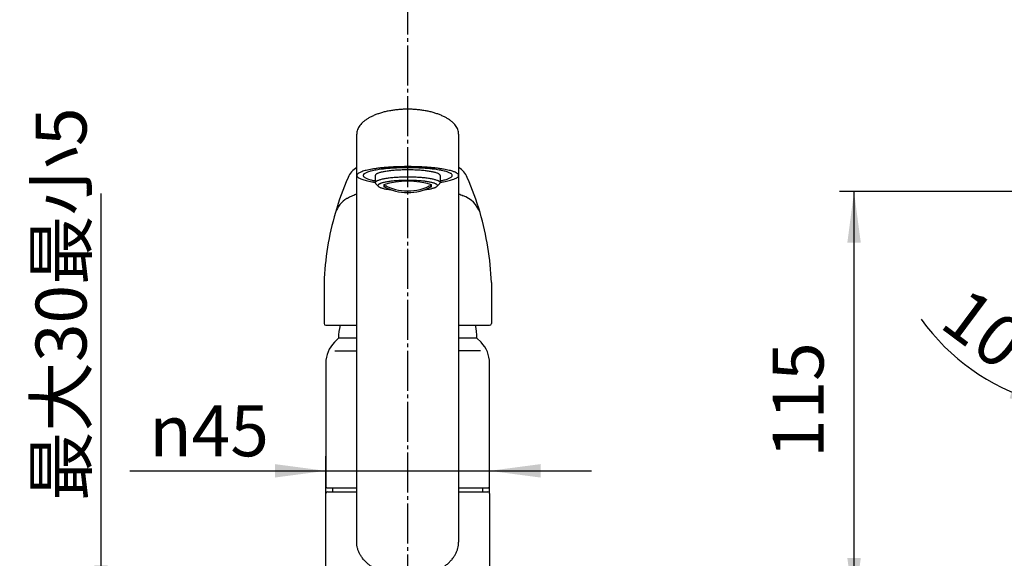
# Model space of a CAD drawing. Units: millimetres. Extents: x 0 to 840, y 0 to 1188.
# Drawn here: x 153 to 424, y 643 to 791 of the extents above; entities that cross this region are included whole.
import ezdxf

# ---------------------------------------------------------------- set-up
doc = ezdxf.new("R2010")
doc.units = ezdxf.units.MM
doc.linetypes.add('DASH_CENTER', pattern=[14, 11, -1, 1, -1])
doc.layers.add('1', color=7, linetype='Continuous')
doc.styles.add('CONVERTER_11', font='MS Mincho.ttf', dxfattribs={"width": 0.89})
doc.styles.add('CONVERTER_12', font='txt.shx', dxfattribs={"width": 0.9})
doc.dimstyles.new('ME10_DIM_10', dxfattribs={"dimtxt": 14, "dimasz": 14, "dimexe": 4, "dimexo": 0, "dimgap": 4, "dimtad": 1, "dimdsep": 46, "dimtxsty": 'CONVERTER_11', "dimsah": 1, "dimcen": 0.09, "dimclrd": 2, "dimclre": 2, "dimclrt": 7, "dimadec": 0, "dimazin": 0, "dimtfac": 1, "dimtdec": 4, "dimtix": 1, "dimtmove": 0, "dimatfit": 3, "dimfxl": 1, "dimtolj": 1, "dimtzin": 0, "dimarcsym": 0})
doc.dimstyles.new('ME10_DIM_11', dxfattribs={"dimtxt": 14, "dimasz": 14, "dimexe": 4, "dimexo": 0, "dimgap": 4, "dimtad": 1, "dimdsep": 46, "dimtxsty": 'CONVERTER_12', "dimsah": 1, "dimcen": 0.09, "dimclrd": 2, "dimclre": 2, "dimclrt": 7, "dimadec": 0, "dimazin": 0, "dimtfac": 1, "dimtdec": 4, "dimtix": 1, "dimtmove": 0, "dimatfit": 3, "dimfxl": 1, "dimtolj": 1, "dimtzin": 0, "dimarcsym": 0})
doc.dimstyles.new('ME10_DIM_20', dxfattribs={"dimtxt": 14, "dimasz": 14, "dimexe": 4, "dimexo": 0, "dimgap": 4, "dimtad": 1, "dimdsep": 46, "dimtxsty": 'CONVERTER_12', "dimsah": 1, "dimcen": 0.09, "dimclrd": 2, "dimclre": 2, "dimclrt": 7, "dimadec": 0, "dimazin": 0, "dimtfac": 1, "dimtdec": 4, "dimtix": 1, "dimtmove": 0, "dimatfit": 3, "dimfxl": 1, "dimtolj": 1, "dimtzin": 0, "dimarcsym": 0})
doc.dimstyles.new('ME10_DIM_21', dxfattribs={"dimtxt": 14, "dimasz": 14, "dimexe": 4, "dimexo": 0, "dimgap": 4, "dimtad": 1, "dimdsep": 46, "dimtxsty": 'CONVERTER_12', "dimsah": 1, "dimcen": 0.09, "dimclrd": 2, "dimclre": 2, "dimclrt": 7, "dimadec": 0, "dimazin": 0, "dimtfac": 1, "dimtdec": 4, "dimtix": 1, "dimtmove": 0, "dimatfit": 3, "dimfxl": 1, "dimtolj": 1, "dimtzin": 0, "dimarcsym": 0})

# ---------------------------------------------------------------- blocks, each defined once
blk = doc.blocks.new('87-206__1', base_point=(449.35, 659.24))
at = {"color": 250, "linetype": 'Continuous'}
for p, q in [((254.27, 745.35), (253.39, 745.35)), ((266.61, 745.35), (265.73, 745.35))]:
    blk.add_line(p, q, dxfattribs=at)
at = {"layer": '1', "color": 7, "linetype": 'Continuous'}
for p, q in [((251.08, 748.32), (251.08, 746.33)), ((268.92, 748.32), (268.92, 746.33)), ((251.26, 746.01), (251.99, 745.31)), ((268.01, 745.31), (268.74, 746.01))]:
    blk.add_line(p, q, dxfattribs=at)
for centre, radius, start, end in [((260, 723.12), 23.62, 73.743, 106.257), ((260, 757.62), 13.54, 240.7795, 299.2205), ((260, 757.16), 13.54, 240.7795, 299.2205)]:
    blk.add_arc(centre, radius, start, end, dxfattribs=at)
for points, knots in [([(268.88, 748.46), (268.84, 748.52), (268.76, 748.63), (268.57, 748.77), (268.33, 748.88), (268.02, 749), (267.67, 749.12), (267.25, 749.23), (266.79, 749.33), (266.26, 749.43), (265.69, 749.52), (265.07, 749.6), (264.43, 749.67), (263.74, 749.73), (263.03, 749.78), (262.29, 749.82), (261.54, 749.85), (260.77, 749.87), (260, 749.87), (259.23, 749.87), (258.46, 749.85), (257.71, 749.82), (256.97, 749.78), (256.26, 749.73), (255.57, 749.67), (254.93, 749.6), (254.31, 749.52), (253.74, 749.43), (253.21, 749.33), (252.75, 749.23), (252.33, 749.12), (251.97, 749), (251.67, 748.88), (251.43, 748.77), (251.24, 748.63), (251.14, 748.5), (251.09, 748.4), (251.08, 748.35), (251.08, 748.32)], [0, 0, 0, 0, 0.203683, 0.399421, 0.696257, 0.991729, 1.396773, 1.801802, 2.310754, 2.819505, 3.419297, 4.019062, 4.693329, 5.367565, 6.096923, 6.82627, 7.589453, 8.352631, 9.127215, 9.901799, 10.664977, 11.428161, 12.157508, 12.886866, 13.561102, 14.235369, 14.835133, 15.434926, 15.943677, 16.452628, 16.857658, 17.262701, 17.558174, 17.85501, 18.050748, 18.254431, 18.331631, 18.402883, 18.402883, 18.402883, 18.402883]), ([(268.92, 748.32), (268.92, 748.35), (268.91, 748.4), (268.89, 748.44), (268.88, 748.46)], [0, 0, 0, 0, 0.0712516, 0.1484519, 0.1484519, 0.1484519, 0.1484519]), ([(251.08, 746.33), (251.08, 746.31), (251.09, 746.26), (251.13, 746.18), (251.18, 746.09), (251.24, 746.04), (251.26, 746.01)], [0, 0, 0, 0, 0.0712516, 0.1484519, 0.2628811, 0.3729962, 0.3729962, 0.3729962, 0.3729962]), ([(251.99, 745.31), (252.01, 745.29), (252.06, 745.24), (252.19, 745.16), (252.39, 745.06), (252.67, 744.95), (252.99, 744.85), (253.38, 744.74), (253.8, 744.65), (254.28, 744.56), (254.8, 744.48), (255.19, 744.43), (255.42, 744.4), (255.47, 744.39), (255.5, 744.39)], [0, 0, 0, 0, 0.099712, 0.198996, 0.470208, 0.740175, 1.110254, 1.48032, 1.945337, 2.410171, 2.958188, 3.506179, 3.586123, 3.666063, 3.666063, 3.666063, 3.666063]), ([(264.5, 744.39), (264.53, 744.39), (264.58, 744.4), (264.81, 744.43), (265.2, 744.48), (265.72, 744.56), (266.2, 744.65), (266.62, 744.74), (267.01, 744.85), (267.33, 744.95), (267.61, 745.06), (267.81, 745.16), (267.94, 745.24), (267.99, 745.29), (268.01, 745.31)], [0, 0, 0, 0, 0.07994, 0.159883, 0.707875, 1.255892, 1.720725, 2.185743, 2.555809, 2.925888, 3.195854, 3.467067, 3.56635, 3.666063, 3.666063, 3.666063, 3.666063]), ([(268.74, 746.01), (268.76, 746.04), (268.82, 746.09), (268.87, 746.18), (268.91, 746.26), (268.92, 746.31), (268.92, 746.33)], [0, 0, 0, 0, 0.1101151, 0.2245442, 0.3017446, 0.3729962, 0.3729962, 0.3729962, 0.3729962])]:
    blk.add_open_spline(points, degree=3, knots=knots, dxfattribs=at)
at = {"layer": '1', "color": 2, "linetype": 'Continuous'}
for points, knots in [([(268.88, 746.47), (268.84, 746.53), (268.76, 746.64), (268.57, 746.77), (268.33, 746.88), (268.02, 747.01), (267.67, 747.12), (267.25, 747.24), (266.79, 747.34), (266.26, 747.44), (265.69, 747.52), (265.07, 747.61), (264.43, 747.68), (263.74, 747.74), (263.03, 747.79), (262.29, 747.83), (261.54, 747.86), (260.77, 747.87), (260, 747.88), (259.23, 747.87), (258.46, 747.86), (257.71, 747.83), (256.97, 747.79), (256.26, 747.74), (255.57, 747.68), (254.93, 747.61), (254.31, 747.52), (253.74, 747.44), (253.21, 747.34), (252.75, 747.24), (252.33, 747.12), (251.97, 747.01), (251.67, 746.88), (251.43, 746.77), (251.24, 746.64), (251.16, 746.53), (251.12, 746.47)], [0, 0, 0, 0, 0.203683, 0.399421, 0.696257, 0.991729, 1.396773, 1.801802, 2.310754, 2.819505, 3.419297, 4.019062, 4.693329, 5.367565, 6.096923, 6.82627, 7.589453, 8.352631, 9.127215, 9.901799, 10.664977, 11.428161, 12.157508, 12.886866, 13.561102, 14.235369, 14.835133, 15.434926, 15.943677, 16.452628, 16.857658, 17.262701, 17.558174, 17.85501, 18.050748, 18.254431, 18.254431, 18.254431, 18.254431]), ([(268.11, 745.7), (268.08, 745.75), (268.01, 745.85), (267.83, 745.98), (267.61, 746.08), (267.33, 746.19), (267.01, 746.3), (266.62, 746.4), (266.2, 746.49), (265.72, 746.58), (265.2, 746.66), (264.64, 746.74), (264.05, 746.8), (263.42, 746.86), (262.77, 746.9), (262.09, 746.94), (261.4, 746.97), (260.7, 746.98), (260, 746.99), (259.3, 746.98), (258.6, 746.97), (257.91, 746.94), (257.23, 746.9), (256.58, 746.86), (255.95, 746.8), (255.36, 746.74), (254.8, 746.66), (254.28, 746.58), (253.8, 746.49), (253.38, 746.4), (252.99, 746.3), (252.67, 746.19), (252.39, 746.08), (252.17, 745.98), (251.99, 745.85), (251.92, 745.75), (251.89, 745.7)], [0, 0, 0, 0, 0.1861, 0.364942, 0.636154, 0.90612, 1.2762, 1.646266, 2.111283, 2.576117, 3.124134, 3.672125, 4.288187, 4.904221, 5.570619, 6.237006, 6.93431, 7.631608, 8.339328, 9.047048, 9.744346, 10.441649, 11.108037, 11.774434, 12.390469, 13.006531, 13.554522, 14.102539, 14.567373, 15.03239, 15.402456, 15.772535, 16.042502, 16.313714, 16.492555, 16.678656, 16.678656, 16.678656, 16.678656])]:
    blk.add_open_spline(points, degree=3, knots=knots, dxfattribs=at)
blk = doc.blocks.new('69-314-M1', base_point=(357.5, 573.91))
at = {"layer": '1', "color": 7, "linetype": 'Continuous'}
for p, q in [((246, 647.5), (246, 759.71)), ((274, 759.71), (274, 647.5)), ((237.5, 634.11), (237.5, 660.87)), ((238, 661.37), (239.35, 661.37)), ((239.35, 662.42), (239.35, 661.37)), ((239.35, 661.37), (246, 661.37)), ((274, 661.37), (280.65, 661.37)), ((280.65, 661.37), (280.65, 662.42)), ((280.65, 661.37), (282, 661.37)), ((282.5, 660.87), (282.5, 634.11)), ((237.5, 634.11), (237.7, 633.91)), ((260, 633.91), (237.7, 633.91)), ((282.3, 633.91), (260, 633.91)), ((282.3, 633.91), (282.5, 634.11))]:
    blk.add_line(p, q, dxfattribs=at)
for centre, start, end in [((238, 660.87), 90, 180), ((282, 660.87), 0, 90)]:
    blk.add_arc(centre, 0.5, start, end, dxfattribs=at)
for points, knots in [([(273.94, 760.31), (273.9, 760.52), (273.8, 760.93), (273.51, 761.52), (273.14, 762.09), (272.66, 762.65), (272.09, 763.17), (271.42, 763.68), (270.68, 764.14), (269.85, 764.58), (268.96, 764.97), (267.99, 765.34), (266.97, 765.65), (265.88, 765.92), (264.76, 766.15), (263.6, 766.33), (262.42, 766.45), (261.21, 766.53), (260, 766.56), (258.79, 766.53), (257.58, 766.45), (256.4, 766.33), (255.24, 766.15), (254.12, 765.92), (253.03, 765.65), (252.01, 765.34), (251.04, 764.97), (250.15, 764.58), (249.32, 764.14), (248.58, 763.68), (247.91, 763.17), (247.34, 762.65), (246.86, 762.09), (246.48, 761.52), (246.2, 760.93), (246.07, 760.42), (246.01, 760.01), (246, 759.81), (246, 759.71)], [0, 0, 0, 0, 0.632325, 1.263198, 1.967256, 2.669682, 3.47133, 4.271908, 5.179707, 6.086877, 7.095857, 8.10447, 9.200238, 10.295794, 11.457602, 12.619292, 13.822269, 15.025193, 16.24213, 17.459068, 18.661992, 19.864969, 21.026659, 22.188467, 23.284023, 24.379791, 25.388404, 26.397384, 27.304553, 28.212353, 29.012931, 29.814579, 30.517005, 31.221063, 31.851936, 32.484261, 32.788237, 33.089635, 33.089635, 33.089635, 33.089635]), ([(274, 759.71), (274, 759.81), (273.99, 760.01), (273.96, 760.21), (273.94, 760.31)], [0, 0, 0, 0, 0.3013984, 0.6053743, 0.6053743, 0.6053743, 0.6053743]), ([(273.93, 748.54), (273.87, 748.63), (273.76, 748.81), (273.45, 749.02), (273.08, 749.2), (272.6, 749.39), (272.04, 749.57), (271.38, 749.75), (270.65, 749.91), (269.82, 750.06), (268.93, 750.2), (267.96, 750.33), (266.95, 750.44), (265.87, 750.53), (264.75, 750.61), (263.59, 750.68), (262.41, 750.72), (261.21, 750.75), (260, 750.76), (258.79, 750.75), (257.59, 750.72), (256.41, 750.68), (255.25, 750.61), (254.13, 750.53), (253.05, 750.44), (252.04, 750.33), (251.07, 750.2), (250.18, 750.06), (249.35, 749.91), (248.62, 749.75), (247.96, 749.57), (247.4, 749.39), (246.92, 749.19), (246.55, 749.02), (246.25, 748.8), (246.07, 748.58), (245.97, 748.32), (246.07, 748.07), (246.25, 747.84), (246.55, 747.63), (246.92, 747.45), (247.4, 747.25), (247.96, 747.08), (248.62, 746.9), (249.35, 746.74), (250.03, 746.61), (250.61, 746.52), (250.92, 746.47), (251.08, 746.45)], [0, 0, 0, 0, 0.319682, 0.626894, 1.09278, 1.556526, 2.192245, 2.827941, 3.626744, 4.425232, 5.36661, 6.307945, 7.366211, 8.424429, 9.569162, 10.713876, 11.911698, 13.109511, 14.325226, 15.540941, 16.738754, 17.936576, 19.08129, 20.226022, 21.284241, 22.342507, 23.283842, 24.22522, 25.023708, 25.822511, 26.458207, 27.093926, 27.557672, 28.023558, 28.33077, 28.650452, 28.881291, 29.11213, 29.431812, 29.739024, 30.20491, 30.668656, 31.304375, 31.940071, 32.738874, 33.537362, 34.01524, 34.493034, 34.493034, 34.493034, 34.493034]), ([(268.92, 746.45), (269.08, 746.47), (269.39, 746.52), (269.97, 746.61), (270.65, 746.74), (271.38, 746.9), (272.04, 747.08), (272.6, 747.25), (273.08, 747.45), (273.45, 747.63), (273.75, 747.84), (273.93, 748.07), (274.03, 748.33), (273.97, 748.47), (273.93, 748.54)], [0, 0, 0, 0, 0.477794, 0.955672, 1.75416, 2.552963, 3.188659, 3.824378, 4.288124, 4.75401, 5.061222, 5.380904, 5.611743, 5.842582, 5.842582, 5.842582, 5.842582]), ([(260, 637.91), (259.8, 637.92), (259.39, 637.92), (258.58, 637.96), (257.58, 638.05), (256.39, 638.23), (255.23, 638.48), (254.1, 638.79), (253.02, 639.18), (251.99, 639.62), (251.02, 640.13), (250.12, 640.69), (249.29, 641.31), (248.55, 641.96), (247.88, 642.67), (247.32, 643.41), (246.84, 644.19), (246.47, 644.99), (246.2, 645.82), (246.06, 646.52), (246.01, 647.08), (246, 647.36), (246, 647.5)], [0, 0, 0, 0, 0.608938, 1.218415, 2.426953, 3.635562, 4.815676, 5.995942, 7.131174, 8.266656, 9.344355, 10.422424, 11.435427, 12.44894, 13.3973, 14.346293, 15.238696, 16.131745, 16.985847, 17.840381, 18.261767, 18.681401, 18.681401, 18.681401, 18.681401]), ([(260, 637.91), (260.2, 637.92), (260.61, 637.92), (261.42, 637.96), (262.42, 638.05), (263.61, 638.23), (264.77, 638.48), (265.9, 638.79), (266.98, 639.18), (268.01, 639.62), (268.98, 640.13), (269.88, 640.69), (270.71, 641.31), (271.45, 641.96), (272.12, 642.67), (272.68, 643.41), (273.16, 644.19), (273.53, 644.99), (273.8, 645.82), (273.94, 646.52), (273.99, 647.08), (274, 647.36), (274, 647.5)], [0, 0, 0, 0, 0.608938, 1.218415, 2.426953, 3.635562, 4.815676, 5.995942, 7.131174, 8.266656, 9.344355, 10.422424, 11.435427, 12.44894, 13.3973, 14.346293, 15.238696, 16.131745, 16.985847, 17.840381, 18.261767, 18.681401, 18.681401, 18.681401, 18.681401])]:
    blk.add_open_spline(points, degree=3, knots=knots, dxfattribs=at)
at = {"layer": '1', "color": 2, "linetype": 'Continuous'}
for points, knots in [([(272.19, 748.52), (272.14, 748.59), (272.04, 748.75), (271.77, 748.93), (271.44, 749.09), (271.02, 749.26), (270.54, 749.41), (269.96, 749.57), (269.32, 749.71), (268.59, 749.84), (267.82, 749.96), (266.97, 750.08), (266.08, 750.17), (265.13, 750.26), (264.16, 750.33), (263.14, 750.38), (262.11, 750.42), (261.06, 750.45), (260, 750.45), (258.94, 750.45), (257.89, 750.42), (256.86, 750.38), (255.84, 750.33), (254.87, 750.26), (253.92, 750.17), (253.03, 750.08), (252.18, 749.96), (251.41, 749.84), (250.68, 749.71), (250.04, 749.57), (249.46, 749.41), (248.98, 749.26), (248.56, 749.09), (248.23, 748.93), (247.97, 748.74), (247.81, 748.55), (247.72, 748.32), (247.81, 748.1), (247.97, 747.9), (248.23, 747.71), (248.56, 747.56), (248.98, 747.39), (249.46, 747.23), (250, 747.09), (250.54, 746.97), (250.9, 746.9), (251.08, 746.87)], [0, 0, 0, 0, 0.279721, 0.548532, 0.956183, 1.36196, 1.918214, 2.474448, 3.173401, 3.872078, 4.695784, 5.519452, 6.445435, 7.371376, 8.373017, 9.374641, 10.422736, 11.470822, 12.534573, 13.598323, 14.64641, 15.694504, 16.696129, 17.697769, 18.623711, 19.549693, 20.373362, 21.197068, 21.895744, 22.594697, 23.150931, 23.707185, 24.112963, 24.520613, 24.789424, 25.069145, 25.27113, 25.473114, 25.752835, 26.021646, 26.429296, 26.835074, 27.391328, 27.947562, 28.499797, 29.051757, 29.051757, 29.051757, 29.051757]), ([(268.92, 746.87), (269.1, 746.9), (269.46, 746.97), (270, 747.09), (270.54, 747.23), (271.02, 747.39), (271.44, 747.56), (271.77, 747.71), (272.03, 747.9), (272.19, 748.1), (272.28, 748.33), (272.22, 748.45), (272.19, 748.52)], [0, 0, 0, 0, 0.55196, 1.104195, 1.660429, 2.216683, 2.622461, 3.030111, 3.298922, 3.578643, 3.780627, 3.982612, 3.982612, 3.982612, 3.982612])]:
    blk.add_open_spline(points, degree=3, knots=knots, dxfattribs=at)
blk = doc.blocks.new('27-16-M1__30', base_point=(209.55, 570.42))
at = {"layer": '1', "color": 7, "linetype": 'Continuous'}
for p, q in [((237, 718.87), (237, 707.66)), ((283, 718.87), (283, 707.66)), ((237.5, 707.16), (246, 707.16)), ((274, 707.16), (282.5, 707.16))]:
    blk.add_line(p, q, dxfattribs=at)
for centre, radius, start, end in [((249.26, 745.34), 6.15, 122.0343, 156.6657), ((270.74, 745.34), 6.15, 23.3343, 57.9657), ((316.94, 715.79), 80, 156.4312, 163.7826), ((203.06, 715.79), 80, 16.2174, 23.5688), ((247.58, 735.31), 7.97, 122.8708, 159.2798), ((272.42, 735.31), 7.97, 20.7202, 69.3666), ((316.94, 715.79), 80, 163.7826, 177.7902), ((203.06, 715.79), 80, 2.2098, 16.2174), ((237.5, 707.66), 0.5, 180, 270), ((282.5, 707.66), 0.5, 270, 0)]:
    blk.add_arc(centre, radius, start, end, dxfattribs=at)
for points, knots in [([(243.25, 742), (243.34, 742.05), (243.51, 742.14), (244.05, 742.42), (244.87, 742.83), (245.62, 743.14), (246, 743.3)], [0, 0, 0, 0, 0.293493, 0.58723, 1.813151, 3.037736, 3.037736, 3.037736, 3.037736]), ([(274, 743.3), (274.21, 743.21), (274.62, 743.05), (275.03, 742.86), (275.23, 742.77)], [0, 0, 0, 0, 0.669012, 1.338054, 1.338054, 1.338054, 1.338054])]:
    blk.add_open_spline(points, degree=3, knots=knots, dxfattribs=at)
blk = doc.blocks.new('19-59-M11__31', base_point=(630.05, 567.62))
at = {"layer": '1', "color": 7, "linetype": 'Continuous'}
for p, q in [((241, 703.62), (239.84, 702.46)), ((246, 703.62), (241, 703.62)), ((279, 703.62), (274, 703.62)), ((280.16, 702.46), (279, 703.62)), ((240, 700.12), (246, 700.12)), ((280, 700.12), (274, 700.12)), ((237.5, 696.8), (237.5, 662.72)), ((282.5, 662.72), (282.5, 696.8)), ((237.5, 662.72), (237.8, 662.42)), ((237.8, 662.42), (246, 662.42)), ((274, 662.42), (282.2, 662.42)), ((282.2, 662.42), (282.5, 662.72))]:
    blk.add_line(p, q, dxfattribs=at)
for centre, radius, start, end in [((257, 703.62), 16, 167.1988, 180), ((263, 703.62), 16, 0, 12.8012), ((245.5, 696.8), 8, 135, 180), ((274.5, 696.8), 8, 0, 45)]:
    blk.add_arc(centre, radius, start, end, dxfattribs=at)
blk = doc.blocks.new('*D58')
at = {"layer": '1', "color": 2, "linetype": 'Continuous'}
for p, q in [((175.73, 627.11), (175.73, 743.39)), ((215.73, 627.11), (171.73, 627.11)), ((175.73, 607.11), (175.73, 627.11)), ((215.73, 607.11), (171.73, 607.11)), ((175.73, 579.11), (175.73, 607.11))]:
    blk.add_line(p, q, dxfattribs=at)
at = {"layer": '1', "color": 2}
for points in [[(173.88, 641.11), (177.57, 641.11), (175.73, 627.11)], [(177.57, 593.11), (173.88, 593.11), (175.73, 607.11)]]:
    blk.add_solid(points, dxfattribs=at)
at = {"layer": '1', "color": 7, "insert": (171.73, 658.83), "char_height": 14, "attachment_point": 7, "rotation": 90, "line_spacing_factor": 0.454545, "style": 'CONVERTER_11'}
blk.add_mtext('\\C7;最大\\C7;30最小5', dxfattribs=at)
blk = doc.blocks.new('*D59')
at = {"layer": '1', "color": 2, "linetype": 'Continuous'}
for p, q in [((237.5, 660.87), (237.5, 671.11)), ((282.5, 660.87), (282.5, 671.11)), ((183.67, 667.11), (237.5, 667.11)), ((237.5, 667.11), (282.5, 667.11)), ((282.5, 667.11), (310.5, 667.11))]:
    blk.add_line(p, q, dxfattribs=at)
at = {"layer": '1', "color": 2}
for points in [[(223.5, 665.27), (223.5, 668.96), (237.5, 667.11)], [(296.5, 668.96), (296.5, 665.27), (282.5, 667.11)]]:
    blk.add_solid(points, dxfattribs=at)
at = {"layer": '1', "color": 7, "insert": (188.99, 671.11), "char_height": 14, "attachment_point": 7, "rotation": 0.0001, "line_spacing_factor": 0.60024, "style": 'CONVERTER_12'}
blk.add_mtext('\\C7;{\\Fgdt;n}\\C7;45', dxfattribs=at)
blk = doc.blocks.new('*D68')
at = {"layer": '1', "color": 2, "linetype": 'Continuous'}
for p, q in [((449.8, 743.88), (378.68, 743.88)), ((382.68, 629.11), (382.68, 743.88)), ((625, 629.11), (378.68, 629.11))]:
    blk.add_line(p, q, dxfattribs=at)
at = {"layer": '1', "color": 2}
for points in [[(384.53, 729.88), (380.84, 729.88), (382.68, 743.88)], [(380.84, 643.11), (384.53, 643.11), (382.68, 629.11)]]:
    blk.add_solid(points, dxfattribs=at)
at = {"layer": '1', "color": 7, "insert": (378.68, 670.66), "char_height": 14, "attachment_point": 7, "rotation": 90, "line_spacing_factor": 0.60024, "style": 'CONVERTER_12'}
blk.add_mtext('115', dxfattribs=at)
blk = doc.blocks.new('*D69')
at = {"layer": '1', "color": 2, "linetype": 'Continuous'}
for p, q in [((449.8, 733.78), (449.8, 683.88)), ((447.72, 732.06), (439.38, 684.79)), ((439.38, 684.79), (438.69, 680.85)), ((449.8, 683.88), (449.8, 679.88))]:
    blk.add_line(p, q, dxfattribs=at)
blk.add_arc((449.8, 743.88), 60, 215.7879, 290.0535, dxfattribs=at)
at = {"layer": '1', "color": 2}
for points in [[(425.44, 687.04), (426.5, 690.57), (439.38, 684.79)], [(463.49, 687.34), (463.92, 683.68), (449.8, 683.88)]]:
    blk.add_solid(points, dxfattribs=at)
at = {"layer": '1', "color": 7, "insert": (405.71, 706.88), "char_height": 14, "attachment_point": 7, "rotation": 323.3592, "line_spacing_factor": 0.60024, "style": 'CONVERTER_12'}
blk.add_mtext('10{\\Fgdt;~}', dxfattribs=at)

msp = doc.modelspace()

# ---------------------------------------------------------------- linework, layer by layer
at = {"layer": '1', "color": 2, "linetype": 'DASH_CENTER'}
msp.add_line((260, 563.115), (260, 875.178), dxfattribs=at)

# ---------------------------------------------------------------- block references
at = {"layer": '1'}
for name, p in [('69-314-M1', (357.5, 573.915)), ('27-16-M1__30', (209.548, 570.417)), ('87-206__1', (449.351, 659.238)), ('19-59-M11__31', (630.048, 567.616))]:
    msp.add_blockref(name, p, dxfattribs=at)

# ---------------------------------------------------------------- dimensions: what is measured, and where the dimension line sits
dim = msp.add_linear_dim(base=(175.725, 607.115), p1=(215.725, 627.115), p2=(215.725, 607.115), angle=270, text='最大30最小5', dimstyle='ME10_DIM_10', override={"dimpost": '最大<>'}, dxfattribs=at)
dim.commit()
dim.dimension.update_dxf_attribs({"geometry": '*D58', "text_midpoint": (164.725, 696.055), "text_rotation": -90})
dim = msp.add_linear_dim(base=(382.682, 629.115), p1=(449.8, 743.877), p2=(625, 629.115), angle=90, text='115', dimstyle='ME10_DIM_20', dxfattribs=at)
dim.commit()
dim.dimension.update_dxf_attribs({"geometry": '*D68', "text_midpoint": (371.682, 683.26), "text_rotation": 90})
dim = msp.add_angular_dim_3p(base=(444.57, 684.105), center=(449.8, 743.877), p1=(447.716, 732.059), p2=(449.8, 733.78), dimstyle='ME10_DIM_21', dxfattribs=at)
dim.commit()
dim.dimension.update_dxf_attribs({"geometry": '*D69', "text_midpoint": (420.557, 704.559)})
dim = msp.add_linear_dim(base=(237.5, 667.115), p1=(282.5, 660.869), p2=(237.5, 660.869), dimstyle='ME10_DIM_11', override={"dimpost": '{\\Fgdt;n}<>'}, dxfattribs=at)
dim.commit()
dim.dimension.update_dxf_attribs({"geometry": '*D59', "text_midpoint": (202.566, 678.115), "text_rotation": 0.00014})

doc.saveas('drawing.dxf')
